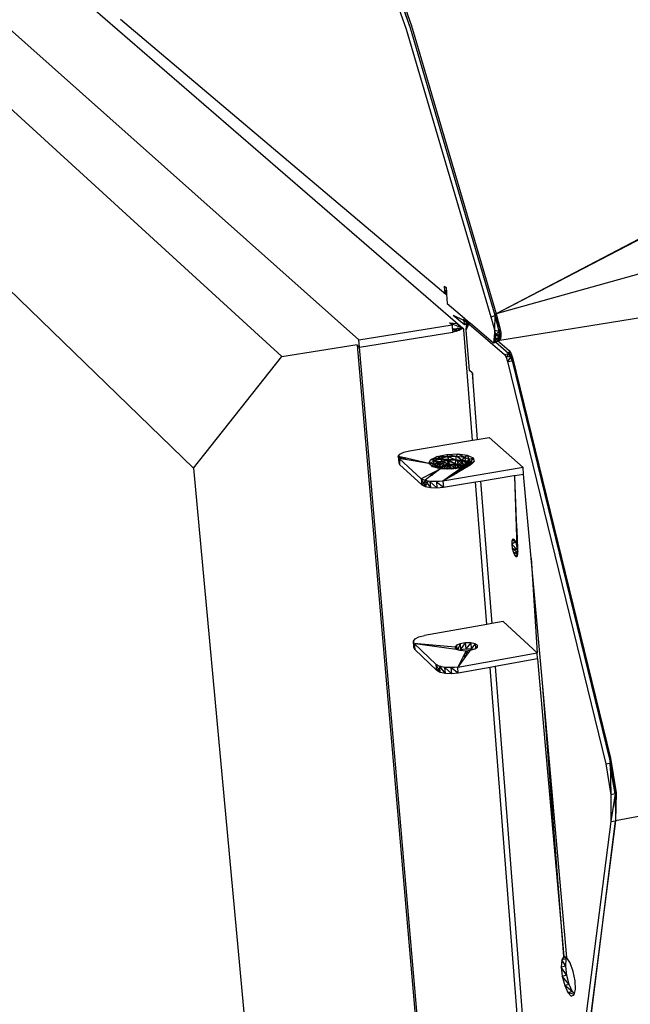
# Model space of a CAD drawing. Extents: x -38.3 to 40.2, y -38.2 to 37.9.
# Drawn here: x -29.2 to -20.1, y 7.4 to 22.1 of the extents above; entities that cross this region are included whole.
import ezdxf

# ---------------------------------------------------------------- set-up
doc = ezdxf.new("R2010")
doc.units = 0
doc.header["$MEASUREMENT"] = 0
doc.layers.get('0').update_dxf_attribs({"linetype": 'CONTINUOUS'})

msp = doc.modelspace()

# ---------------------------------------------------------------- linework, layer by layer
for p, q in [((-37.294, 28.049), (-25.287, 17.085)), ((-38.32, 26.749), (-26.607, 15.422)), ((-23.426, 21.97), (-24.808, 25.841)), ((-24.136, 17.334), (-33.466, 25.636)), ((-24.154, 24.354), (-23.353, 22.023)), ((-23.367, 21.988), (-23.667, 22.828)), ((-23.367, 21.988), (-23.656, 22.83)), ((-28.473, 22.601), (-22.583, 17.511)), ((-27.694, 22.121), (-22.839, 18.02)), ((-22.034, 17.33), (7.172, 22.07)), ((-22.16, 17.675), (-23.426, 21.97)), ((-22.103, 17.7), (-23.367, 21.988)), ((-23.353, 22.023), (-22.085, 17.723)), ((-15.53, 21.16), (-22.085, 17.723)), ((-15.518, 21.134), (-22.085, 17.723)), ((-25.925, 20.437), (-25.926, 20.436)), ((-25.925, 20.437), (-25.926, 20.436)), ((-13.077, 20.24), (-22.085, 17.723)), ((-22.859, 18.139), (-22.835, 18.119)), ((-22.854, 18.071), (-22.859, 18.139)), ((-22.835, 18.119), (-22.829, 18.045)), ((-22.854, 18.071), (-22.832, 18.074)), ((-22.852, 18.064), (-22.854, 18.071)), ((-22.852, 18.064), (-22.829, 18.045)), ((-22.839, 18.02), (-22.852, 18.064)), ((-22.839, 18.02), (-22.828, 18.033)), ((-22.827, 18.016), (-22.839, 18.02)), ((-22.829, 18.045), (-22.827, 18.016)), ((-22.827, 18.016), (-22.816, 17.876)), ((-22.816, 17.876), (-22.561, 17.66)), ((-22.728, 17.703), (-22.576, 17.631)), ((-22.728, 17.703), (-22.558, 17.564)), ((-22.573, 17.638), (-22.576, 17.631)), ((-22.561, 17.66), (-22.573, 17.638)), ((-22.515, 17.588), (-22.573, 17.638)), ((-22.573, 17.638), (-22.515, 17.588)), ((-22.561, 17.66), (-22.503, 17.61)), ((-22.533, 17.637), (-22.515, 17.588)), ((-22.103, 17.7), (-22.16, 17.675)), ((-22.108, 17.479), (-22.16, 17.675)), ((-22.108, 17.479), (-22.103, 17.7)), ((-22.085, 17.723), (-22.103, 17.7)), ((-22.041, 17.464), (-22.103, 17.7)), ((-22.03, 17.517), (-22.103, 17.7)), ((-22.085, 17.723), (-22.03, 17.517)), ((-24.136, 17.334), (-22.745, 17.558)), ((-22.782, 17.59), (-22.675, 17.582)), ((-22.745, 17.558), (-22.782, 17.59)), ((-22.782, 17.59), (-22.583, 17.511)), ((-22.745, 17.558), (-22.741, 17.514)), ((-22.741, 17.514), (-22.702, 17.48)), ((-22.741, 17.514), (-22.74, 17.494)), ((-22.74, 17.497), (-22.583, 17.511)), ((-22.725, 17.494), (-22.74, 17.494)), ((-22.74, 17.494), (-22.739, 17.486)), ((-22.64, 17.477), (-22.739, 17.489)), ((-22.583, 17.511), (-22.725, 17.494)), ((-22.725, 17.494), (-22.702, 17.48)), ((-22.68, 17.466), (-22.583, 17.511)), ((-22.675, 17.582), (-22.583, 17.511)), ((-22.632, 17.482), (-22.671, 17.515)), ((-22.671, 17.515), (-22.607, 17.497)), ((-22.607, 17.497), (-22.632, 17.482)), ((-22.583, 17.511), (-22.607, 17.497)), ((-22.583, 17.511), (-22.571, 17.487)), ((-22.576, 17.631), (-22.515, 17.588)), ((-22.576, 17.631), (-22.558, 17.564)), ((-22.515, 17.588), (-22.558, 17.564)), ((-22.558, 17.564), (-22.497, 17.571)), ((-22.512, 17.555), (-22.558, 17.564)), ((-22.533, 17.478), (-22.531, 17.543)), ((-22.533, 17.478), (-22.508, 17.542)), ((-22.531, 17.543), (-22.517, 17.579)), ((-22.531, 17.543), (-22.494, 17.577)), ((-22.531, 17.543), (-22.513, 17.528)), ((-22.531, 17.543), (-22.508, 17.542)), ((-22.517, 17.579), (-22.499, 17.565)), ((-22.517, 17.579), (-22.494, 17.578)), ((-22.517, 17.579), (-22.494, 17.577)), ((-22.515, 17.588), (-22.503, 17.61)), ((-22.512, 17.555), (-22.515, 17.588)), ((-22.515, 17.588), (-22.485, 17.582)), ((-22.509, 17.554), (-22.512, 17.555)), ((-22.509, 17.554), (-22.502, 17.557)), ((-22.504, 17.552), (-22.509, 17.554)), ((-22.509, 17.554), (-22.508, 17.542)), ((-22.508, 17.542), (-22.504, 17.552)), ((-22.504, 17.552), (-22.494, 17.577)), ((-22.503, 17.61), (-22.476, 17.588)), ((-22.494, 17.577), (-22.485, 17.582)), ((-22.494, 17.577), (-21.964, 17.118)), ((-22.485, 17.582), (-22.476, 17.588)), ((-22.476, 17.588), (-22.125, 17.289)), ((-22.03, 17.517), (-22.041, 17.464)), ((-22.03, 17.517), (-22.021, 17.467)), ((-24.127, 17.227), (-22.736, 17.452)), ((-22.724, 17.479), (-22.739, 17.486)), ((-22.739, 17.486), (-22.738, 17.475)), ((-22.723, 17.462), (-22.738, 17.475)), ((-22.738, 17.475), (-22.736, 17.452)), ((-22.68, 17.466), (-22.736, 17.452)), ((-22.702, 17.48), (-22.68, 17.466)), ((-22.64, 17.477), (-22.68, 17.466)), ((-22.68, 17.466), (-22.677, 17.467)), ((-22.632, 17.482), (-22.64, 17.477)), ((-22.442, 15.837), (-22.571, 17.487)), ((-22.486, 16.878), (-22.533, 17.478)), ((-22.116, 17.384), (-22.125, 17.289)), ((-22.111, 17.447), (-22.116, 17.387)), ((-22.116, 17.387), (-22.054, 17.335)), ((-22.116, 17.387), (-22.116, 17.384)), ((-22.116, 17.384), (-22.054, 17.335)), ((-22.108, 17.479), (-22.111, 17.447)), ((-22.111, 17.447), (-22.059, 17.404)), ((-22.094, 17.406), (-22.108, 17.479)), ((-22.108, 17.479), (-22.104, 17.298)), ((-22.108, 17.479), (-22.041, 17.464)), ((-22.094, 17.406), (-22.104, 17.298)), ((-22.094, 17.406), (-22.041, 17.464)), ((-22.093, 17.34), (-22.094, 17.406)), ((-22.094, 17.406), (-22.015, 17.396)), ((-22.093, 17.34), (-22.015, 17.396)), ((-22.059, 17.404), (-22.047, 17.41)), ((-22.054, 17.335), (-22.059, 17.404)), ((-22.034, 17.33), (-22.059, 17.404)), ((-22.047, 17.406), (-22.054, 17.335)), ((-22.041, 17.464), (-22.047, 17.41)), ((-22.047, 17.41), (-22.043, 17.412)), ((-22.047, 17.406), (-22.016, 17.411)), ((-22.047, 17.41), (-22.047, 17.406)), ((-22.043, 17.412), (-22.041, 17.464)), ((-22.043, 17.412), (-22.016, 17.416)), ((-22.034, 17.33), (-22.043, 17.412)), ((-22.02, 17.352), (-22.043, 17.412)), ((-22.015, 17.396), (-22.043, 17.412)), ((-22.041, 17.464), (-22.021, 17.467)), ((-22.015, 17.396), (-22.041, 17.464)), ((-22.018, 17.455), (-22.041, 17.464)), ((-22.034, 17.33), (-22.041, 17.464)), ((-22.034, 17.33), (-22.015, 17.396)), ((-22.02, 17.352), (-22.034, 17.33)), ((-22.021, 17.467), (-22.018, 17.455)), ((-22.015, 17.396), (-22.02, 17.352)), ((-22.018, 17.455), (-22.016, 17.416)), ((-22.016, 17.416), (-22.016, 17.411)), ((-22.016, 17.411), (-22.015, 17.396)), ((-25.287, 17.085), (-24.161, 17.266)), ((-24.16, 17.257), (-24.127, 17.227)), ((-24.16, 17.257), (-23.128, 5.344)), ((-24.127, 17.227), (-24.136, 17.334)), ((-23.095, 5.309), (-24.127, 17.227)), ((-22.125, 17.289), (-22.034, 17.33)), ((-22.125, 17.289), (-22.095, 17.308)), ((-22.125, 17.289), (-22.104, 17.298)), ((-22.104, 17.298), (-22.093, 17.34)), ((-22.104, 17.298), (-22.034, 17.33)), ((-22.095, 17.308), (-22.067, 17.326)), ((-22.095, 17.308), (-21.895, 17.13)), ((-22.093, 17.34), (-22.034, 17.33)), ((-22.067, 17.326), (-22.054, 17.335)), ((-22.067, 17.326), (-21.891, 17.177)), ((-22.034, 17.33), (-22.054, 17.335)), ((-26.607, 15.422), (-25.287, 17.085)), ((-21.964, 17.118), (-21.895, 17.13)), ((-21.964, 17.118), (-21.937, 17.078)), ((-21.895, 17.13), (-21.937, 17.078)), ((-21.868, 17.089), (-21.937, 17.078)), ((-21.937, 17.078), (-21.915, 17.011)), ((-21.868, 17.089), (-21.915, 17.011)), ((-21.891, 17.177), (-21.895, 17.13)), ((-21.866, 17.139), (-21.895, 17.13)), ((-21.895, 17.13), (-21.868, 17.089)), ((-21.846, 17.022), (-21.895, 17.13)), ((-21.891, 17.177), (-21.866, 17.139)), ((-21.866, 17.139), (-21.868, 17.089)), ((-21.868, 17.089), (-21.846, 17.022)), ((-21.844, 17.074), (-21.868, 17.089)), ((-21.866, 17.139), (-21.844, 17.074)), ((-21.844, 17.074), (-21.846, 17.022)), ((-21.844, 17.074), (-20.381, 11.09)), ((-21.915, 17.011), (-21.846, 17.022)), ((-21.915, 17.011), (-20.451, 11.008)), ((-21.846, 17.022), (-20.396, 11.078)), ((-22.447, 16.844), (-22.486, 16.878)), ((-22.436, 16.835), (-22.447, 16.844)), ((-22.447, 16.844), (-22.44, 16.779)), ((-22.44, 16.779), (-22.433, 16.789)), ((-22.44, 16.779), (-22.432, 16.78)), ((-22.43, 16.76), (-22.44, 16.779)), ((-22.44, 16.779), (-22.368, 15.85)), ((-22.44, 16.779), (-22.432, 16.778)), ((-22.433, 16.789), (-22.436, 16.835)), ((-22.43, 16.76), (-22.433, 16.789)), ((-22.368, 15.85), (-22.192, 15.879)), ((-22.192, 15.879), (-21.684, 15.43)), ((-23.38, 15.68), (-22.442, 15.837)), ((-22.442, 15.837), (-22.368, 15.85)), ((-23.549, 15.597), (-23.524, 15.63)), ((-23.431, 15.57), (-23.549, 15.597)), ((-23.536, 15.566), (-23.549, 15.597)), ((-23.549, 15.597), (-23.529, 15.475)), ((-23.549, 15.597), (-23.542, 15.507)), ((-23.53, 15.593), (-23.534, 15.565)), ((-23.524, 15.63), (-23.465, 15.66)), ((-23.521, 15.591), (-23.519, 15.563)), ((-23.497, 15.585), (-23.508, 15.561)), ((-23.465, 15.66), (-23.38, 15.68)), ((-23.024, 15.567), (-22.97, 15.595)), ((-22.97, 15.595), (-22.823, 15.626)), ((-22.927, 15.568), (-22.97, 15.595)), ((-22.97, 15.595), (-22.809, 15.594)), ((-22.927, 15.568), (-22.809, 15.594)), ((-22.823, 15.626), (-22.661, 15.633)), ((-22.809, 15.594), (-22.823, 15.626)), ((-22.823, 15.626), (-22.677, 15.599)), ((-22.809, 15.594), (-22.677, 15.599)), ((-22.809, 15.594), (-22.688, 15.546)), ((-22.794, 15.542), (-22.809, 15.594)), ((-22.688, 15.546), (-22.677, 15.599)), ((-22.677, 15.599), (-22.661, 15.633)), ((-22.596, 15.534), (-22.677, 15.599)), ((-22.677, 15.599), (-22.561, 15.584)), ((-22.661, 15.633), (-22.518, 15.614)), ((-22.661, 15.633), (-22.561, 15.584)), ((-22.596, 15.534), (-22.561, 15.584)), ((-22.561, 15.584), (-22.518, 15.614)), ((-22.561, 15.584), (-22.489, 15.55)), ((-22.561, 15.584), (-22.538, 15.507)), ((-22.518, 15.614), (-22.429, 15.573)), ((-22.518, 15.614), (-22.489, 15.55)), ((8.801, 15.598), (-20.306, 10.159)), ((-23.535, 15.555), (-23.542, 15.507)), ((-23.532, 15.52), (-23.542, 15.507)), ((-23.531, 15.506), (-23.542, 15.507)), ((-23.542, 15.507), (-23.529, 15.475)), ((-23.204, 15.263), (-23.536, 15.566)), ((-23.536, 15.566), (-23.532, 15.52)), ((-23.473, 15.555), (-23.536, 15.566)), ((-23.532, 15.52), (-23.531, 15.506)), ((-23.531, 15.506), (-23.529, 15.475)), ((-23.529, 15.475), (-23.197, 15.172)), ((-23.458, 15.569), (-23.483, 15.557)), ((-23.431, 15.57), (-23.473, 15.555)), ((-23.09, 15.491), (-23.473, 15.555)), ((-23.458, 15.576), (-23.458, 15.569)), ((-23.453, 15.575), (-23.458, 15.569)), ((-23.443, 15.573), (-23.458, 15.569)), ((-23.09, 15.491), (-23.431, 15.57)), ((-23.09, 15.491), (-23.066, 15.546)), ((-23.09, 15.491), (-23.005, 15.529)), ((-23.054, 15.458), (-23.09, 15.491)), ((-23.024, 15.484), (-23.09, 15.491)), ((-23.066, 15.546), (-22.927, 15.568)), ((-23.066, 15.546), (-23.042, 15.558)), ((-23.005, 15.529), (-23.066, 15.546)), ((-22.962, 15.504), (-23.054, 15.458)), ((-23.036, 15.442), (-23.054, 15.458)), ((-23.05, 15.455), (-22.916, 15.447)), ((-23.042, 15.558), (-23.024, 15.567)), ((-22.816, 15.536), (-23.042, 15.558)), ((-23.036, 15.442), (-23.024, 15.484)), ((-22.981, 15.444), (-23.036, 15.442)), ((-22.916, 15.411), (-23.036, 15.442)), ((-22.653, 15.542), (-23.024, 15.567)), ((-23.024, 15.484), (-23.005, 15.529)), ((-23.024, 15.484), (-22.951, 15.49)), ((-22.981, 15.444), (-23.024, 15.484)), ((-22.967, 15.454), (-23.024, 15.484)), ((-23.005, 15.529), (-22.927, 15.568)), ((-23.005, 15.529), (-22.889, 15.522)), ((-22.951, 15.49), (-23.005, 15.529)), ((-22.981, 15.444), (-22.967, 15.454)), ((-22.916, 15.411), (-22.981, 15.444)), ((-22.884, 15.419), (-22.981, 15.444)), ((-22.932, 15.422), (-22.981, 15.444)), ((-22.967, 15.454), (-22.951, 15.49)), ((-22.967, 15.454), (-22.913, 15.435)), ((-22.932, 15.422), (-22.967, 15.454)), ((-22.934, 15.415), (-22.967, 15.454)), ((-22.964, 15.423), (-22.916, 15.447)), ((-22.816, 15.536), (-22.962, 15.504)), ((-22.962, 15.504), (-22.916, 15.447)), ((-22.962, 15.504), (-22.798, 15.473)), ((-22.951, 15.49), (-22.889, 15.522)), ((-22.951, 15.49), (-22.861, 15.462)), ((-22.913, 15.435), (-22.951, 15.49)), ((-22.916, 15.447), (-22.941, 15.417)), ((-22.927, 15.568), (-22.794, 15.542)), ((-22.889, 15.522), (-22.927, 15.568)), ((-22.923, 15.412), (-22.913, 15.435)), ((-22.916, 15.447), (-22.798, 15.473)), ((-22.856, 15.435), (-22.916, 15.447)), ((-22.916, 15.447), (-22.912, 15.41)), ((-22.916, 15.447), (-22.888, 15.409)), ((-22.913, 15.435), (-22.861, 15.462)), ((-22.913, 15.435), (-22.906, 15.41)), ((-22.866, 15.409), (-22.913, 15.435)), ((-22.912, 15.41), (-22.913, 15.435)), ((-22.889, 15.522), (-22.794, 15.542)), ((-22.889, 15.522), (-22.782, 15.479)), ((-22.861, 15.462), (-22.889, 15.522)), ((-22.861, 15.462), (-22.782, 15.479)), ((-22.861, 15.462), (-22.85, 15.408)), ((-22.798, 15.473), (-22.856, 15.435)), ((-22.856, 15.435), (-22.854, 15.408)), ((-22.856, 15.435), (-22.829, 15.407)), ((-22.84, 15.408), (-22.782, 15.479)), ((-22.653, 15.542), (-22.816, 15.536)), ((-22.816, 15.536), (-22.798, 15.473)), ((-22.816, 15.536), (-22.668, 15.478)), ((-22.798, 15.473), (-22.668, 15.478)), ((-22.731, 15.45), (-22.798, 15.473)), ((-22.798, 15.473), (-22.792, 15.406)), ((-22.798, 15.473), (-22.749, 15.405)), ((-22.794, 15.542), (-22.688, 15.546)), ((-22.794, 15.542), (-22.694, 15.483)), ((-22.782, 15.479), (-22.794, 15.542)), ((-22.782, 15.479), (-22.694, 15.483)), ((-22.774, 15.414), (-22.782, 15.479)), ((-22.692, 15.418), (-22.782, 15.479)), ((-22.668, 15.478), (-22.731, 15.45)), ((-22.731, 15.45), (-22.728, 15.408)), ((-22.731, 15.45), (-22.696, 15.412)), ((-22.474, 15.466), (-22.73, 15.316)), ((-22.694, 15.483), (-22.688, 15.546)), ((-22.694, 15.483), (-22.692, 15.418)), ((-22.632, 15.42), (-22.694, 15.483)), ((-22.694, 15.483), (-22.617, 15.472)), ((-22.688, 15.546), (-22.596, 15.534)), ((-22.688, 15.546), (-22.617, 15.472)), ((-22.653, 15.542), (-22.668, 15.478)), ((-22.668, 15.478), (-22.553, 15.463)), ((-22.607, 15.445), (-22.668, 15.478)), ((-22.668, 15.478), (-22.664, 15.416)), ((-22.668, 15.478), (-22.633, 15.42)), ((-22.567, 15.438), (-22.661, 15.37)), ((-22.511, 15.523), (-22.653, 15.542)), ((-22.653, 15.542), (-22.553, 15.463)), ((-22.474, 15.466), (-22.627, 15.43)), ((-22.526, 15.464), (-22.627, 15.43)), ((-22.526, 15.464), (-22.625, 15.421)), ((-22.617, 15.472), (-22.62, 15.421)), ((-22.617, 15.472), (-22.596, 15.534)), ((-22.617, 15.472), (-22.568, 15.45)), ((-22.567, 15.438), (-22.614, 15.422)), ((-22.553, 15.463), (-22.607, 15.445)), ((-22.607, 15.445), (-22.605, 15.423)), ((-22.607, 15.445), (-22.58, 15.404)), ((-22.601, 15.424), (-22.568, 15.45)), ((-22.474, 15.466), (-22.599, 15.424)), ((-22.568, 15.45), (-22.596, 15.534)), ((-22.596, 15.534), (-22.538, 15.507)), ((-22.59, 15.398), (-22.567, 15.438)), ((-22.528, 15.473), (-22.587, 15.4)), ((-22.573, 15.407), (-22.568, 15.45)), ((-22.568, 15.45), (-22.538, 15.507)), ((-22.568, 15.45), (-22.56, 15.421)), ((-22.476, 15.507), (-22.567, 15.438)), ((-22.528, 15.473), (-22.567, 15.438)), ((-22.567, 15.438), (-22.526, 15.464)), ((-22.538, 15.507), (-22.56, 15.421)), ((-22.56, 15.421), (-22.528, 15.473)), ((-22.511, 15.523), (-22.553, 15.463)), ((-22.553, 15.463), (-22.512, 15.444)), ((-22.527, 15.435), (-22.553, 15.463)), ((-22.553, 15.463), (-22.551, 15.42)), ((-22.553, 15.463), (-22.54, 15.427)), ((-22.538, 15.507), (-22.489, 15.55)), ((-22.538, 15.507), (-22.528, 15.473)), ((-22.489, 15.55), (-22.528, 15.473)), ((-22.528, 15.473), (-22.476, 15.507)), ((-22.413, 15.519), (-22.526, 15.464)), ((-22.476, 15.507), (-22.526, 15.464)), ((-22.526, 15.464), (-22.474, 15.466)), ((-22.443, 15.492), (-22.511, 15.523)), ((-22.511, 15.523), (-22.49, 15.456)), ((-22.489, 15.55), (-22.429, 15.573)), ((-22.489, 15.55), (-22.476, 15.507)), ((-22.429, 15.573), (-22.476, 15.507)), ((-22.476, 15.507), (-22.413, 15.519)), ((-22.443, 15.492), (-22.474, 15.466)), ((-22.413, 15.519), (-22.443, 15.492)), ((-22.429, 15.573), (-22.413, 15.519)), ((-26.607, 15.422), (-21.81, -36.239)), ((-23.03, 15.352), (-23.204, 15.263)), ((-23.029, 15.351), (-23.095, 15.28)), ((-23.051, 15.313), (-23.095, 15.28)), ((-23.029, 15.351), (-23.051, 15.313)), ((-23.006, 15.345), (-23.051, 15.313)), ((-22.916, 15.411), (-23.03, 15.352)), ((-23.03, 15.352), (-23.029, 15.351)), ((-23.029, 15.351), (-23.02, 15.358)), ((-23.029, 15.351), (-23.006, 15.345)), ((-23.012, 15.362), (-23.004, 15.346)), ((-23.012, 15.362), (-23.01, 15.346)), ((-23.012, 15.362), (-23.009, 15.346)), ((-22.998, 15.351), (-23.011, 15.362)), ((-23.003, 15.36), (-23.01, 15.363)), ((-22.916, 15.411), (-23.006, 15.345)), ((-23.001, 15.367), (-23.003, 15.36)), ((-23.003, 15.36), (-23.002, 15.348)), ((-23.003, 15.36), (-22.999, 15.35)), ((-22.989, 15.374), (-22.987, 15.359)), ((-22.978, 15.379), (-22.973, 15.37)), ((-22.954, 15.392), (-22.953, 15.384)), ((-22.948, 15.394), (-22.944, 15.39)), ((-22.884, 15.419), (-22.932, 15.422)), ((-22.932, 15.422), (-22.929, 15.414)), ((-22.881, 15.409), (-22.932, 15.422)), ((-22.924, 15.413), (-22.932, 15.422)), ((-22.926, 15.406), (-22.926, 15.404)), ((-22.925, 15.404), (-22.926, 15.406)), ((-22.925, 15.404), (-22.926, 15.406)), ((-22.884, 15.419), (-22.916, 15.411)), ((-22.759, 15.404), (-22.916, 15.411)), ((-22.759, 15.404), (-22.884, 15.419)), ((-22.756, 15.414), (-22.884, 15.419)), ((-22.865, 15.409), (-22.884, 15.419)), ((-21.684, 15.43), (-22.881, 15.228)), ((-22.73, 15.316), (-22.881, 15.228)), ((-22.758, 15.314), (-22.881, 15.228)), ((-22.756, 15.414), (-22.817, 15.407)), ((-22.774, 15.414), (-22.811, 15.406)), ((-22.774, 15.414), (-22.781, 15.405)), ((-22.692, 15.418), (-22.774, 15.414)), ((-22.774, 15.414), (-22.774, 15.405)), ((-22.599, 15.424), (-22.759, 15.404)), ((-22.756, 15.414), (-22.759, 15.404)), ((-22.599, 15.424), (-22.758, 15.314)), ((-22.758, 15.314), (-22.751, 15.313)), ((-22.627, 15.43), (-22.756, 15.414)), ((-22.599, 15.424), (-22.756, 15.414)), ((-22.754, 15.405), (-22.756, 15.414)), ((-22.751, 15.313), (-22.73, 15.316)), ((-22.744, 15.323), (-22.743, 15.314)), ((-22.721, 15.339), (-22.688, 15.34)), ((-22.714, 15.325), (-22.661, 15.37)), ((-22.687, 15.341), (-22.701, 15.353)), ((-22.627, 15.43), (-22.698, 15.412)), ((-22.692, 15.418), (-22.698, 15.412)), ((-22.672, 15.415), (-22.692, 15.418)), ((-22.692, 15.418), (-22.692, 15.412)), ((-22.688, 15.362), (-22.686, 15.341)), ((-22.661, 15.373), (-22.685, 15.342)), ((-22.621, 15.408), (-22.684, 15.343)), ((-22.661, 15.37), (-22.681, 15.367)), ((-22.661, 15.373), (-22.672, 15.373)), ((-22.665, 15.378), (-22.661, 15.373)), ((-22.609, 15.387), (-22.661, 15.37)), ((-22.661, 15.37), (-22.656, 15.384)), ((-22.661, 15.381), (-22.661, 15.373)), ((-22.636, 15.371), (-22.661, 15.373)), ((-22.661, 15.373), (-22.65, 15.363)), ((-22.661, 15.356), (-22.661, 15.37)), ((-22.661, 15.37), (-22.649, 15.363)), ((-22.639, 15.419), (-22.627, 15.43)), ((-22.627, 15.43), (-22.599, 15.424)), ((-22.624, 15.406), (-22.612, 15.385)), ((-22.621, 15.408), (-22.614, 15.414)), ((-22.594, 15.396), (-22.621, 15.408)), ((-22.621, 15.408), (-22.619, 15.381)), ((-22.605, 15.42), (-22.603, 15.39)), ((-22.56, 15.421), (-22.579, 15.404)), ((-22.56, 15.421), (-22.564, 15.413)), ((-22.561, 15.415), (-22.56, 15.421)), ((-22.319, 15.227), (-21.821, 15.309)), ((-21.821, 15.309), (-21.81, 15.31)), ((-21.821, 15.309), (-21.81, 15.299)), ((-21.81, 15.31), (-21.676, 15.332)), ((-21.81, 15.299), (-21.81, 15.31)), ((-21.782, 14.633), (-21.81, 15.299)), ((-21.789, 14.682), (-21.81, 15.299)), ((-21.676, 15.332), (-21.684, 15.43)), ((-21.563, 14.076), (-21.676, 15.332)), ((-23.204, 15.263), (-23.197, 15.172)), ((-23.154, 15.237), (-23.204, 15.263)), ((-23.204, 15.263), (-23.147, 15.146)), ((-23.139, 15.234), (-23.197, 15.172)), ((-23.197, 15.172), (-23.147, 15.146)), ((-23.095, 15.28), (-23.154, 15.237)), ((-23.139, 15.234), (-23.154, 15.237)), ((-23.154, 15.237), (-23.068, 15.13)), ((-23.154, 15.237), (-23.147, 15.146)), ((-23.101, 15.226), (-23.147, 15.146)), ((-23.147, 15.146), (-23.068, 15.13)), ((-23.101, 15.226), (-23.139, 15.234)), ((-23.075, 15.221), (-23.101, 15.226)), ((-22.881, 15.228), (-23.075, 15.221)), ((-22.979, 15.218), (-23.075, 15.221)), ((-23.075, 15.221), (-22.972, 15.127)), ((-23.075, 15.221), (-23.068, 15.13)), ((-22.881, 15.228), (-22.979, 15.218)), ((-22.979, 15.218), (-22.874, 15.137)), ((-22.979, 15.218), (-22.972, 15.127)), ((-22.881, 15.228), (-22.874, 15.137)), ((-22.874, 15.137), (-22.393, 15.215)), ((-22.393, 15.215), (-22.319, 15.227)), ((-22.227, 13.088), (-22.393, 15.215)), ((-22.319, 15.227), (-22.153, 13.101)), ((-23.068, 15.13), (-22.972, 15.127)), ((-22.972, 15.127), (-22.874, 15.137)), ((-21.782, 14.633), (-21.789, 14.682)), ((-21.785, 14.554), (-21.789, 14.682)), ((-21.775, 14.485), (-21.785, 14.554)), ((-21.779, 14.38), (-21.785, 14.554)), ((-21.775, 14.485), (-21.782, 14.633)), ((-21.77, 14.367), (-21.775, 14.485)), ((-21.85, 14.335), (-21.854, 14.285)), ((-21.794, 14.319), (-21.854, 14.285)), ((-21.854, 14.285), (-21.846, 14.223)), ((-21.771, 14.203), (-21.854, 14.285)), ((-21.837, 14.36), (-21.85, 14.335)), ((-21.813, 14.349), (-21.85, 14.335)), ((-21.798, 14.326), (-21.85, 14.335)), ((-21.817, 14.355), (-21.837, 14.36)), ((-21.806, 14.338), (-21.837, 14.36)), ((-21.795, 14.322), (-21.817, 14.355)), ((-21.784, 14.293), (-21.795, 14.322)), ((-21.784, 14.293), (-21.784, 14.267)), ((-21.781, 14.282), (-21.784, 14.293)), ((-21.784, 14.267), (-21.771, 14.203)), ((-21.781, 14.282), (-21.771, 14.203)), ((-21.775, 14.267), (-21.781, 14.282)), ((-21.777, 14.363), (-21.779, 14.38)), ((-21.779, 14.367), (-21.77, 14.37)), ((-21.779, 14.267), (-21.766, 14.27)), ((-21.779, 14.264), (-21.765, 14.258)), ((-21.777, 14.363), (-21.778, 14.356)), ((-21.777, 14.363), (-21.778, 14.362)), ((-21.777, 14.363), (-21.778, 14.362)), ((-21.777, 14.363), (-21.778, 14.362)), ((-21.77, 14.358), (-21.778, 14.346)), ((-21.775, 14.267), (-21.778, 14.356)), ((-21.77, 14.354), (-21.778, 14.354)), ((-21.77, 14.367), (-21.777, 14.363)), ((-21.777, 14.363), (-21.77, 14.364)), ((-21.77, 14.361), (-21.777, 14.363)), ((-21.777, 14.363), (-21.77, 14.361)), ((-21.769, 14.336), (-21.777, 14.331)), ((-21.777, 14.326), (-21.768, 14.327)), ((-21.777, 14.32), (-21.768, 14.316)), ((-21.768, 14.317), (-21.777, 14.318)), ((-21.767, 14.286), (-21.775, 14.267)), ((-21.766, 14.264), (-21.775, 14.267)), ((-21.763, 14.203), (-21.775, 14.267)), ((-21.77, 14.361), (-21.77, 14.367)), ((-21.763, 14.203), (-21.77, 14.361)), ((-21.846, 14.223), (-21.83, 14.162)), ((-21.762, 14.156), (-21.846, 14.223)), ((-21.771, 14.203), (-21.846, 14.223)), ((-21.83, 14.162), (-21.809, 14.117)), ((-21.764, 14.131), (-21.83, 14.162)), ((-21.761, 14.15), (-21.83, 14.162)), ((-21.809, 14.117), (-21.787, 14.097)), ((-21.768, 14.116), (-21.809, 14.117)), ((-21.771, 14.203), (-21.763, 14.205)), ((-21.771, 14.203), (-21.762, 14.177)), ((-21.771, 14.203), (-21.763, 14.2)), ((-21.77, 14.107), (-21.761, 14.146)), ((-21.762, 14.177), (-21.763, 14.203)), ((-21.761, 14.146), (-21.762, 14.177)), ((-21.787, 14.097), (-21.77, 14.107)), ((-21.563, 14.076), (-21.475, 12.663)), ((-21.397, 12.217), (-21.563, 14.076)), ((-22.227, 13.088), (-23.156, 12.925)), ((-22.153, 13.101), (-22.227, 13.088)), ((-21.98, 13.132), (-22.153, 13.101)), ((-21.475, 12.663), (-21.98, 13.132)), ((-23.323, 12.838), (-23.298, 12.872)), ((-23.309, 12.805), (-23.323, 12.838)), ((-23.315, 12.749), (-23.323, 12.838)), ((-23.302, 12.716), (-23.323, 12.838)), ((-23.315, 12.749), (-23.309, 12.797)), ((-22.98, 12.489), (-23.309, 12.805)), ((-23.309, 12.805), (-23.306, 12.762)), ((-23.259, 12.8), (-23.309, 12.805)), ((-23.309, 12.805), (-23.262, 12.798)), ((-23.298, 12.872), (-23.24, 12.903)), ((-23.283, 12.801), (-23.283, 12.802)), ((-23.262, 12.798), (-23.259, 12.8)), ((-23.262, 12.798), (-22.683, 12.721)), ((-22.701, 12.748), (-23.259, 12.8)), ((-23.24, 12.903), (-23.156, 12.925)), ((-22.624, 12.801), (-22.679, 12.777)), ((-22.624, 12.801), (-22.661, 12.713)), ((-22.547, 12.814), (-22.624, 12.801)), ((-22.624, 12.801), (-22.617, 12.712)), ((-22.547, 12.814), (-22.617, 12.712)), ((-22.467, 12.815), (-22.547, 12.814)), ((-22.547, 12.814), (-22.54, 12.726)), ((-22.467, 12.815), (-22.54, 12.726)), ((-22.401, 12.801), (-22.467, 12.815)), ((-22.467, 12.815), (-22.46, 12.726)), ((-22.401, 12.801), (-22.46, 12.726)), ((-22.365, 12.777), (-22.401, 12.801)), ((-22.401, 12.801), (-22.395, 12.729)), ((-23.315, 12.749), (-23.306, 12.762)), ((-23.302, 12.716), (-23.315, 12.749)), ((-23.306, 12.762), (-23.302, 12.716)), ((-22.972, 12.4), (-23.302, 12.716)), ((-22.679, 12.777), (-22.701, 12.748)), ((-22.701, 12.748), (-22.699, 12.723)), ((-22.701, 12.748), (-22.695, 12.723)), ((-22.701, 12.748), (-22.683, 12.721)), ((-22.679, 12.777), (-22.686, 12.722)), ((-22.683, 12.721), (-22.636, 12.704)), ((-22.679, 12.777), (-22.675, 12.718)), ((-22.659, 12.452), (-21.475, 12.663)), ((-22.636, 12.704), (-22.617, 12.712)), ((-22.636, 12.704), (-22.631, 12.702)), ((-22.631, 12.702), (-22.535, 12.696)), ((-22.617, 12.712), (-22.54, 12.726)), ((-22.535, 12.696), (-22.579, 12.61)), ((-22.563, 12.64), (-22.538, 12.616)), ((-22.474, 12.702), (-22.544, 12.608)), ((-22.54, 12.726), (-22.46, 12.726)), ((-22.535, 12.696), (-22.474, 12.702)), ((-22.529, 12.628), (-22.535, 12.696)), ((-22.535, 12.696), (-22.505, 12.66)), ((-22.474, 12.702), (-22.42, 12.718)), ((-22.46, 12.726), (-22.42, 12.718)), ((-22.42, 12.718), (-22.406, 12.722)), ((-22.406, 12.722), (-22.367, 12.749)), ((-22.365, 12.777), (-22.383, 12.738)), ((-22.367, 12.749), (-22.365, 12.777)), ((-21.468, 12.574), (-21.475, 12.663)), ((-22.579, 12.61), (-22.659, 12.452)), ((-22.544, 12.608), (-22.659, 12.452)), ((-22.544, 12.608), (-22.579, 12.61)), ((-21.468, 12.574), (-22.103, 12.46)), ((-21.468, 12.574), (-21.467, 12.576)), ((-21.467, 12.574), (-21.468, 12.574)), ((-21.468, 12.574), (-21.076, 8.133)), ((-22.972, 12.4), (-22.98, 12.489)), ((-22.93, 12.462), (-22.98, 12.489)), ((-22.923, 12.373), (-22.98, 12.489)), ((-22.972, 12.4), (-22.91, 12.458)), ((-22.901, 12.456), (-22.972, 12.4)), ((-22.923, 12.373), (-22.972, 12.4)), ((-22.91, 12.458), (-22.93, 12.462)), ((-22.923, 12.373), (-22.93, 12.462)), ((-22.844, 12.356), (-22.93, 12.462)), ((-22.844, 12.356), (-22.923, 12.373)), ((-22.901, 12.456), (-22.91, 12.458)), ((-22.851, 12.445), (-22.901, 12.456)), ((-22.659, 12.452), (-22.851, 12.445)), ((-22.844, 12.356), (-22.851, 12.445)), ((-22.749, 12.353), (-22.851, 12.445)), ((-22.756, 12.442), (-22.851, 12.445)), ((-22.749, 12.353), (-22.844, 12.356)), ((-22.659, 12.452), (-22.756, 12.442)), ((-22.749, 12.353), (-22.756, 12.442)), ((-22.652, 12.363), (-22.756, 12.442)), ((-22.652, 12.363), (-22.749, 12.353)), ((-22.652, 12.363), (-22.659, 12.452)), ((-22.177, 12.447), (-22.652, 12.363)), ((-22.103, 12.46), (-22.177, 12.447)), ((-21.666, 5.919), (-22.177, 12.447)), ((-22.103, 12.46), (-21.592, 5.9)), ((-21.076, 8.133), (-21.397, 12.217)), ((-21.03, 8.116), (-21.397, 12.217)), ((-20.381, 11.09), (-20.396, 11.078)), ((-20.396, 11.078), (-20.382, 11.021)), ((-20.381, 11.09), (-20.295, 10.576)), ((-20.451, 11.008), (-20.39, 11.019)), ((-20.451, 11.008), (-20.376, 10.546)), ((-20.39, 11.019), (-20.382, 11.021)), ((-20.308, 10.559), (-20.39, 11.019)), ((-20.295, 10.576), (-20.388, 11.02)), ((-20.382, 11.021), (-20.308, 10.559)), ((-20.382, 11.021), (-20.376, 10.546)), ((-20.308, 10.559), (-20.376, 10.546)), ((-20.376, 10.546), (-20.375, 10.146)), ((-20.308, 10.559), (-20.375, 10.146)), ((-20.295, 10.576), (-20.308, 10.559)), ((-20.308, 10.559), (-20.306, 10.159)), ((-20.295, 10.576), (-20.306, 10.159)), ((-20.375, 10.146), (-21.009, 5.176)), ((-20.306, 10.159), (-20.943, 5.189)), ((-20.925, 5.182), (-20.306, 10.159)), ((-20.375, 10.146), (-20.306, 10.159)), ((-21.076, 8.133), (-21.107, 8.082)), ((-21.04, 8.095), (-21.107, 8.082)), ((-21.03, 8.116), (-21.076, 8.133)), ((-21.04, 8.095), (-21.076, 8.133)), ((-21.048, 7.988), (-21.04, 8.095)), ((-21.04, 8.095), (-21.029, 8.114)), ((-21.029, 8.114), (-21.03, 8.116)), ((-20.979, 8.036), (-21.029, 8.114)), ((-21.107, 8.082), (-21.115, 7.975)), ((-21.048, 7.988), (-21.115, 7.975)), ((-21.115, 7.975), (-21.099, 7.837)), ((-21.033, 7.85), (-21.115, 7.975)), ((-21.048, 7.988), (-21.107, 8.082)), ((-21.033, 7.85), (-21.048, 7.988)), ((-20.935, 7.91), (-20.979, 8.036)), ((-21.033, 7.85), (-21.099, 7.837)), ((-21.099, 7.837), (-21.062, 7.699)), ((-20.996, 7.712), (-21.099, 7.837)), ((-20.996, 7.712), (-21.033, 7.85)), ((-20.908, 7.767), (-20.935, 7.91)), ((-20.996, 7.712), (-21.062, 7.699)), ((-21.062, 7.699), (-21.014, 7.593)), ((-20.947, 7.606), (-21.062, 7.699)), ((-20.947, 7.606), (-20.996, 7.712)), ((-20.904, 7.641), (-20.908, 7.767)), ((-20.947, 7.606), (-21.014, 7.593)), ((-21.014, 7.593), (-20.964, 7.542)), ((-20.923, 7.564), (-21.014, 7.593)), ((-20.964, 7.542), (-20.924, 7.56)), ((-20.919, 7.578), (-20.947, 7.606)), ((-20.924, 7.56), (-20.919, 7.578)), ((-20.919, 7.578), (-20.904, 7.641))]:
    msp.add_line(p, q)

doc.saveas('drawing.dxf')
